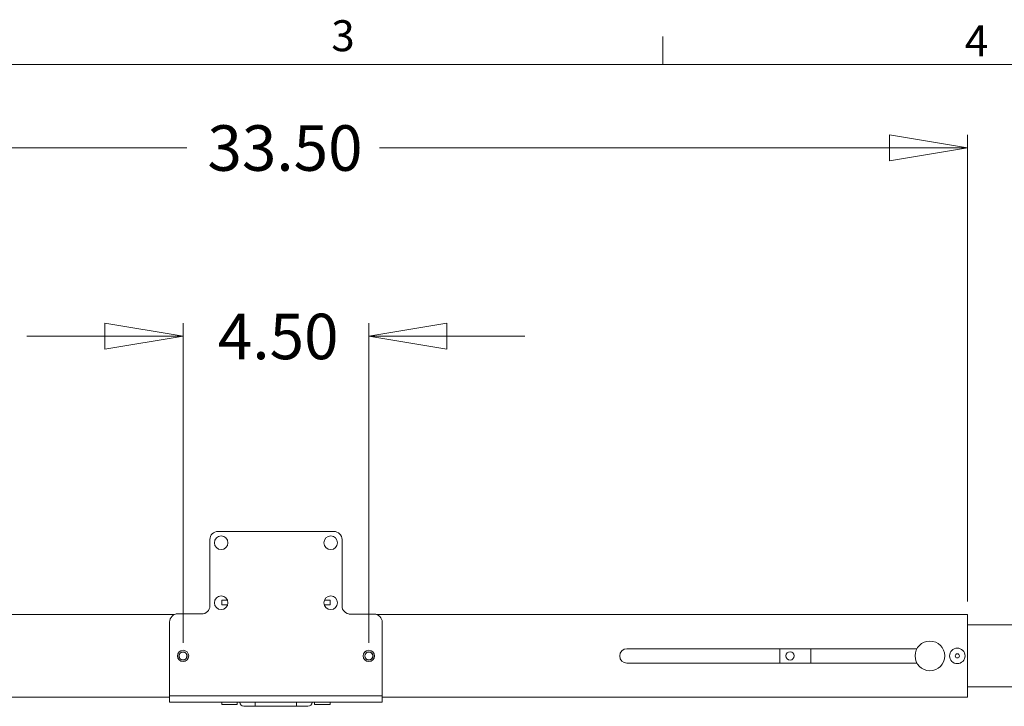
# Model space of a CAD drawing. Units: inches. Extents: x 0.5 to 16.5, y 0.2 to 10.8.
# Drawn here: x 4.6 to 7.6, y 8.7 to 10.8 of the extents above; entities that cross this region are included whole.
import ezdxf

# ---------------------------------------------------------------- set-up
doc = ezdxf.new("R2010")
doc.units = ezdxf.units.IN
doc.header["$MEASUREMENT"] = 0
doc.styles.add('SLDTEXTSTYLE0', font='TXT', dxfattribs={"width": 0.75})
doc.dimstyles.new('SLDDIMSTYLE2', dxfattribs={"dimtxt": 0.137795, "dimasz": 0.23622, "dimexe": 0, "dimexo": 0.0625, "dimgap": 0.034449, "dimtad": 0, "dimtoh": 1, "dimlfac": 8, "dimrnd": 1e-09, "dimzin": 4, "dimdsep": 46, "dimlunit": 5, "dimtxsty": 'SLDTEXTSTYLE0', "dimblk1": 'CLOSED', "dimblk2": 'CLOSED', "dimsah": 1, "dimcen": 0.09, "dimadec": 0, "dimazin": 0, "dimtfac": 1, "dimtofl": 0, "dimtmove": 0, "dimatfit": 3, "dimldrblk": 'CLOSED', "dimfxl": 0, "dimfrac": 2, "dimtolj": 1, "dimtzin": 12, "dimarcsym": 0})
doc.dimstyles.new('SLDDIMSTYLE3', dxfattribs={"dimtxt": 0.137795, "dimasz": 0.23622, "dimexe": 0, "dimexo": 0.0625, "dimgap": 0.034449, "dimtad": 0, "dimtoh": 1, "dimlfac": 8, "dimrnd": 1e-09, "dimzin": 4, "dimdsep": 46, "dimlunit": 5, "dimtxsty": 'SLDTEXTSTYLE0', "dimblk1": 'CLOSED', "dimblk2": 'CLOSED', "dimsah": 1, "dimcen": 0.09, "dimadec": 0, "dimazin": 0, "dimtfac": 1, "dimtofl": 0, "dimtmove": 0, "dimatfit": 3, "dimldrblk": 'CLOSED', "dimfxl": 0, "dimfrac": 2, "dimtolj": 1, "dimtzin": 12, "dimarcsym": 0})

# ---------------------------------------------------------------- blocks, each defined once
blk = doc.blocks.new('_CLOSED')
at = {"color": 0, "linetype": 'ByBlock', "lineweight": -2}
for p, q in [((-1, 0.166667), (0, 0)), ((-1, 0.166667), (-1, -0.166667)), ((0, 0), (-1, -0.166667)), ((0, 0), (-1, 0))]:
    blk.add_line(p, q, dxfattribs=at)
blk = doc.blocks.new('*D10')
at = {"color": 7, "linetype": 'Continuous', "lineweight": 0}
for p, q in [((5.0799, 8.8904), (5.0799, 9.8583)), ((5.6424, 8.8904), (5.6424, 9.8583)), ((5.0799, 9.8189), (4.6075, 9.8189)), ((5.6424, 9.8189), (6.1149, 9.8189))]:
    blk.add_line(p, q, dxfattribs=at)
at = {"color": 7, "linetype": 'Continuous', "lineweight": 0, "xscale": 0.2362204724409449, "yscale": 0.2362204724409449}
for p, rotation in [((5.0799, 9.8189, -0.0301), 360.0000000000002), ((5.6424, 9.8189, -0.0301), 180.0000000000002)]:
    blk.add_blockref('_CLOSED', p, dxfattribs=dict(at, rotation=rotation))
at = {"color": 7, "linetype": 'Continuous', "lineweight": 0, "insert": (5.1854, 9.8872), "char_height": 0.1378, "attachment_point": 1, "style": 'SLDTEXTSTYLE0'}
blk.add_mtext('4.50', dxfattribs=at)
blk = doc.blocks.new('*D11')
at = {"color": 7, "linetype": 'Continuous', "lineweight": 0}
for p, q in [((3.2674, 9.0157), (3.2674, 10.4288)), ((7.4549, 9.0157), (7.4549, 10.4288)), ((3.2674, 10.3894), (5.0913, 10.3894)), ((7.4549, 10.3894), (5.6744, 10.3894))]:
    blk.add_line(p, q, dxfattribs=at)
at = {"color": 7, "linetype": 'Continuous', "lineweight": 0, "xscale": 0.2362204724409449, "yscale": 0.2362204724409449, "rotation": 180.0000000000004}
blk.add_blockref('_CLOSED', (3.2674, 10.3894, -0.0301), dxfattribs=at)
at = {"color": 7, "linetype": 'Continuous', "lineweight": 0, "xscale": 0.2362204724409449, "yscale": 0.2362204724409449}
blk.add_blockref('_CLOSED', (7.4549, 10.3894, -0.0301), dxfattribs=at)
at = {"color": 7, "linetype": 'Continuous', "lineweight": 0, "insert": (5.1538, 10.4577), "char_height": 0.1378, "attachment_point": 1, "style": 'SLDTEXTSTYLE0'}
blk.add_mtext('33.50', dxfattribs=at)

msp = doc.modelspace()

# ---------------------------------------------------------------- linework, layer by layer
at = {"color": 7, "linetype": 'Continuous', "lineweight": 0}
for p, q in [((6.532252, 10.642073), (6.532252, 10.726872)), ((0.626252, 10.642073), (16.376252, 10.642073))]:
    msp.add_line(p, q, dxfattribs=at)
at = {"color": 7, "linetype": 'Continuous', "lineweight": 15}
for p, q in [((5.186178, 9.228256), (5.536178, 9.228256)), ((5.161178, 9.003078), (5.161178, 9.203256)), ((5.561178, 9.203256), (5.561178, 9.002818)), ((5.197115, 9.005368), (5.197115, 9.020318)), ((5.197115, 9.020318), (5.214241, 9.020318)), ((5.214893, 9.005368), (5.197115, 9.005368)), ((5.52524, 9.005368), (5.507463, 9.005368)), ((5.508115, 9.020318), (5.52524, 9.020318)), ((5.52524, 9.020318), (5.52524, 9.005368)), ((5.05351, 8.976368), (3.267428, 8.976368)), ((5.064561, 8.978817), (5.13592, 8.978079)), ((5.658053, 8.978024), (5.582973, 8.978024)), ((5.586178, 8.977818), (5.658053, 8.977818)), ((7.454928, 8.976368), (5.666443, 8.976368)), ((7.454928, 8.976368), (7.454928, 8.725993)), ((5.039303, 8.729899), (5.039303, 8.953818)), ((5.683053, 8.952818), (5.683053, 8.729899)), ((7.454928, 8.945118), (8.923836, 8.945118)), ((7.301674, 8.873056), (6.423678, 8.873056)), ((6.88624, 8.873056), (6.88624, 8.829306)), ((6.97999, 8.873056), (6.97999, 8.829306)), ((6.423678, 8.829306), (7.301674, 8.829306)), ((7.454928, 8.757243), (8.901865, 8.757243)), ((5.039303, 8.725993), (3.267428, 8.725993)), ((5.039303, 8.729899), (5.683053, 8.729899)), ((5.039303, 8.711043), (5.039303, 8.729899)), ((5.683053, 8.711043), (5.039303, 8.711043)), ((5.197115, 8.711043), (5.197115, 8.703543)), ((5.24399, 8.703543), (5.197115, 8.703543)), ((5.24399, 8.703543), (5.24399, 8.711043)), ((5.298678, 8.698543), (5.298678, 8.711043)), ((5.423678, 8.698543), (5.423678, 8.711043)), ((5.478365, 8.711043), (5.478365, 8.703543)), ((5.52524, 8.703543), (5.478365, 8.703543)), ((5.52524, 8.703543), (5.52524, 8.711043)), ((5.683053, 8.729899), (5.683053, 8.711043)), ((7.454928, 8.725993), (5.683053, 8.725993)), ((5.298678, 8.698543), (5.264303, 8.698543)), ((5.423678, 8.698543), (5.298678, 8.698543)), ((5.458053, 8.698543), (5.423678, 8.698543))]:
    msp.add_line(p, q, dxfattribs=at)
at = {"color": 7, "linetype": 'Continuous', "lineweight": 15, "flags": 128}
msp.add_lwpolyline([(5.667001, 8.976368), (5.66293, 8.977544), (5.658053, 8.978024)], dxfattribs=at)
at = {"color": 7, "linetype": 'Continuous', "lineweight": 15}
for centre, radius in [((5.195365, 9.193631), 0.020625), ((5.52699, 9.193631), 0.020625), ((5.195365, 9.012006), 0.020625), ((5.52699, 9.012006), 0.020625), ((7.340928, 8.851181), 0.044937), ((5.079928, 8.851021), 0.017188), ((5.079928, 8.850993), 0.012562), ((5.079928, 8.851021), 0.011906), ((5.642428, 8.851021), 0.017188), ((5.642428, 8.850993), 0.012562), ((5.642428, 8.851021), 0.011906), ((6.91749, 8.851181), 0.0125), ((7.423678, 8.851181), 0.023437), ((7.423678, 8.851181), 0.00625)]:
    msp.add_circle(centre, radius, dxfattribs=at)
for centre, radius, start, end in [((5.186178, 9.203256), 0.025, 90, 180), ((5.536178, 9.203256), 0.025, 0, 90), ((5.136178, 9.003078), 0.025, 269.407965, 0), ((5.586178, 9.002818), 0.025, 180, 270), ((5.064303, 8.953818), 0.025, 89.407965, 180), ((5.658053, 8.952818), 0.025, 0, 90), ((6.423678, 8.851181), 0.021875, 90, 270), ((5.264303, 8.711043), 0.0125, 180, 270), ((5.458053, 8.711043), 0.0125, 270, 0)]:
    msp.add_arc(centre, radius, start, end, dxfattribs=at)

# ---------------------------------------------------------------- texts
at = {"color": 7, "linetype": 'Continuous', "lineweight": 0, "char_height": 0.09375, "attachment_point": 1, "style": 'SLDTEXTSTYLE0'}
for s, insert in [('3', (5.528656, 10.775719)), ('4', (7.446533, 10.759802))]:
    msp.add_mtext(s, dxfattribs=dict(at, insert=insert))

# ---------------------------------------------------------------- dimensions: what is measured, and where the dimension line sits
at = {"color": 7, "linetype": 'Continuous', "lineweight": 0}
for base, p1, p2, dimstyle, picture, middle in [((3.267428, 10.389389), (7.454928, 8.976368), (3.267428, 8.976368), 'SLDDIMSTYLE2', '*D11', (5.382891, 10.389389)), ((5.642428, 9.818897), (5.079928, 8.851021), (5.642428, 8.851021), 'SLDDIMSTYLE3', '*D10', (5.363522, 9.818897))]:
    dim = msp.add_linear_dim(base=base, p1=p1, p2=p2, dimstyle=dimstyle, dxfattribs=at)
    dim.commit()
    dim.dimension.update_dxf_attribs({"geometry": picture, "text_midpoint": middle, "dimtype": 160})

doc.saveas('drawing.dxf')
